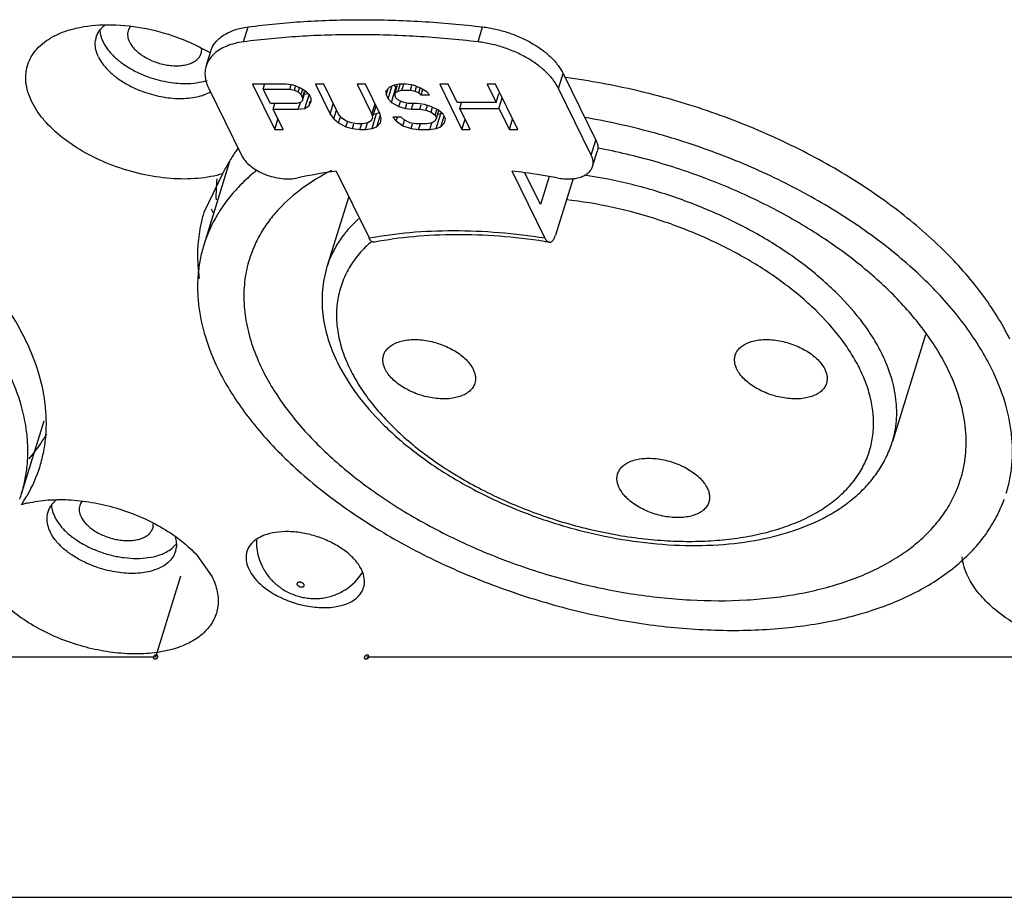
# Model space of a CAD drawing. Units: inches. Extents: x 13153 to 14358, y -728 to 91.
# Drawn here: x 13970 to 13996, y -492 to -469 of the extents above; entities that cross this region are included whole.
import ezdxf

# ---------------------------------------------------------------- set-up
doc = ezdxf.new("R2010")
doc.units = ezdxf.units.IN
doc.header["$LTSCALE"] = 10
doc.header["$MEASUREMENT"] = 0
doc.layers.get('0').update_dxf_attribs({"linetype": 'CONTINUOUS'})

msp = doc.modelspace()

# ---------------------------------------------------------------- linework, layer by layer
for p, q in [((13976.268, -469.647), (13976.389, -469.255)), ((13982.412, -469.647), (13982.533, -469.255)), ((13975.29, -470.279), (13975.411, -469.888)), ((13984.522, -470.87), (13984.643, -470.478)), ((13984.643, -470.478), (13985.499, -472.222)), ((13975.358, -470.87), (13976.214, -472.614)), ((13976.505, -470.758), (13977.087, -471.943)), ((13977.383, -470.758), (13976.505, -470.758)), ((13976.787, -470.884), (13976.823, -470.766)), ((13976.972, -471.262), (13976.787, -470.884)), ((13976.787, -470.884), (13977.482, -470.884)), ((13977.578, -470.783), (13977.383, -470.758)), ((13977.482, -470.884), (13977.515, -470.775)), ((13977.482, -470.884), (13977.604, -470.909)), ((13977.762, -470.858), (13977.578, -470.783)), ((13977.604, -470.909), (13977.632, -470.818)), ((13977.604, -470.909), (13977.702, -470.959)), ((13977.702, -470.959), (13977.735, -470.85)), ((13977.921, -470.959), (13977.762, -470.858)), ((13977.783, -471.008), (13977.819, -470.894)), ((13978.151, -470.758), (13978.535, -471.539)), ((13978.371, -470.758), (13978.151, -470.758)), ((13978.754, -471.539), (13978.371, -470.758)), ((13979.249, -470.758), (13979.632, -471.539)), ((13979.468, -470.758), (13979.249, -470.758)), ((13979.852, -471.539), (13979.468, -470.758)), ((13980.091, -470.833), (13979.994, -470.934)), ((13980.007, -471.035), (13980.059, -470.866)), ((13980.056, -471.136), (13980.156, -470.812)), ((13980.212, -470.783), (13980.091, -470.833)), ((13980.142, -471.237), (13980.263, -470.845)), ((13980.211, -470.784), (13980.263, -470.845)), ((13980.346, -470.758), (13980.212, -470.783)), ((13980.238, -470.984), (13980.301, -470.782)), ((13980.263, -470.845), (13980.279, -470.853)), ((13980.323, -470.934), (13980.375, -470.766)), ((13980.323, -470.934), (13980.42, -470.909)), ((13980.529, -470.758), (13980.346, -470.758)), ((13980.42, -470.909), (13980.467, -470.758)), ((13980.42, -470.909), (13980.64, -470.909)), ((13980.724, -470.783), (13980.529, -470.758)), ((13980.64, -470.909), (13980.681, -470.777)), ((13980.64, -470.909), (13980.762, -470.934)), ((13980.908, -470.858), (13980.724, -470.783)), ((13980.762, -470.934), (13980.796, -470.824)), ((13980.86, -470.984), (13980.9, -470.856)), ((13981.067, -470.959), (13980.908, -470.858)), ((13980.921, -471.035), (13980.965, -470.894)), ((13981.407, -470.758), (13981.989, -471.943)), ((13981.626, -470.758), (13981.407, -470.758)), ((13981.862, -471.237), (13981.626, -470.758)), ((13982.651, -470.758), (13982.886, -471.237)), ((13982.87, -470.758), (13982.651, -470.758)), ((13983.452, -471.943), (13982.87, -470.758)), ((13985.378, -472.614), (13984.522, -470.87)), ((13977.702, -470.959), (13977.775, -471.035)), ((13977.775, -471.035), (13977.812, -471.111)), ((13977.812, -471.111), (13977.865, -470.942)), ((13977.812, -471.111), (13977.813, -471.186)), ((13977.813, -471.186), (13977.886, -470.949)), ((13977.866, -471.016), (13977.962, -471.001)), ((13977.875, -471.388), (13977.985, -471.032)), ((13977.995, -471.035), (13977.921, -470.959)), ((13978.044, -471.136), (13977.995, -471.035)), ((13978.045, -471.211), (13978.044, -471.136)), ((13979.994, -470.934), (13980.007, -471.035)), ((13980.007, -471.035), (13980.056, -471.136)), ((13980.056, -471.136), (13980.142, -471.237)), ((13980.238, -470.984), (13980.323, -470.934)), ((13980.239, -471.06), (13980.238, -470.984)), ((13980.263, -471.111), (13980.239, -471.06)), ((13980.337, -471.186), (13980.263, -471.111)), ((13980.762, -470.934), (13980.86, -470.984)), ((13980.86, -470.984), (13980.921, -471.035)), ((13980.921, -471.035), (13981.141, -471.035)), ((13981.141, -471.035), (13981.067, -470.959)), ((13982.886, -471.237), (13982.96, -470.996)), ((13982.96, -471.388), (13983.045, -471.113)), ((13977.667, -471.262), (13976.972, -471.262)), ((13977.046, -471.413), (13977.093, -471.262)), ((13977.306, -471.943), (13977.046, -471.413)), ((13977.046, -471.413), (13977.705, -471.413)), ((13977.765, -471.237), (13977.667, -471.262)), ((13977.705, -471.413), (13977.76, -471.235)), ((13977.705, -471.413), (13977.875, -471.388)), ((13977.813, -471.186), (13977.765, -471.237)), ((13977.875, -471.388), (13977.985, -471.312)), ((13977.985, -471.312), (13978.018, -471.203)), ((13977.985, -471.312), (13978.045, -471.211)), ((13978.535, -471.539), (13978.62, -471.265)), ((13979.632, -471.539), (13979.717, -471.265)), ((13979.665, -471.576), (13979.744, -471.32)), ((13980.142, -471.237), (13980.338, -471.337)), ((13980.471, -471.237), (13980.337, -471.186)), ((13980.338, -471.337), (13980.378, -471.208)), ((13980.338, -471.337), (13980.509, -471.388)), ((13980.594, -471.262), (13980.471, -471.237)), ((13980.509, -471.388), (13980.549, -471.26)), ((13980.509, -471.388), (13980.668, -471.413)), ((13980.813, -471.262), (13980.594, -471.262)), ((13980.668, -471.413), (13980.715, -471.262)), ((13980.668, -471.413), (13980.887, -471.413)), ((13981.008, -471.287), (13980.813, -471.262)), ((13980.887, -471.413), (13980.924, -471.296)), ((13980.887, -471.413), (13981.046, -471.438)), ((13981.179, -471.337), (13981.008, -471.287)), ((13981.046, -471.438), (13981.086, -471.309)), ((13981.375, -471.438), (13981.179, -471.337)), ((13981.181, -471.489), (13981.221, -471.359)), ((13981.291, -471.564), (13981.334, -471.425)), ((13982.886, -471.237), (13981.862, -471.237)), ((13981.936, -471.388), (13981.983, -471.237)), ((13982.208, -471.943), (13981.936, -471.388)), ((13981.936, -471.388), (13982.96, -471.388)), ((13982.96, -471.388), (13983.232, -471.943)), ((13977.087, -471.943), (13977.171, -471.668)), ((13978.535, -471.539), (13978.633, -471.665)), ((13978.633, -471.665), (13978.704, -471.437)), ((13978.633, -471.665), (13978.756, -471.766)), ((13978.84, -471.64), (13978.754, -471.539)), ((13978.756, -471.766), (13978.799, -471.627)), ((13978.951, -471.716), (13978.84, -471.64)), ((13979.645, -471.64), (13979.609, -471.716)), ((13979.632, -471.539), (13979.645, -471.64)), ((13979.635, -471.917), (13979.756, -471.526)), ((13979.677, -471.537), (13979.756, -471.526)), ((13979.756, -471.526), (13979.833, -471.494)), ((13979.757, -471.867), (13979.853, -471.556)), ((13979.877, -471.665), (13979.852, -471.539)), ((13979.853, -471.766), (13979.877, -471.665)), ((13980.182, -471.615), (13980.268, -471.716)), ((13980.401, -471.615), (13980.182, -471.615)), ((13980.268, -471.716), (13980.299, -471.615)), ((13980.475, -471.69), (13980.401, -471.615)), ((13980.439, -471.842), (13980.485, -471.694)), ((13980.622, -471.766), (13980.475, -471.69)), ((13981.046, -471.438), (13981.181, -471.489)), ((13981.181, -471.489), (13981.291, -471.564)), ((13981.291, -471.564), (13981.328, -471.64)), ((13981.328, -471.64), (13981.292, -471.716)), ((13981.318, -471.917), (13981.439, -471.526)), ((13981.328, -471.64), (13981.387, -471.448)), ((13981.36, -471.537), (13981.439, -471.526)), ((13981.498, -471.539), (13981.375, -471.438)), ((13981.439, -471.526), (13981.467, -471.514)), ((13981.439, -471.867), (13981.524, -471.593)), ((13981.56, -471.665), (13981.498, -471.539)), ((13981.536, -471.766), (13981.56, -471.665)), ((13981.989, -471.943), (13982.073, -471.668)), ((13983.232, -471.943), (13983.317, -471.668)), ((13977.087, -471.943), (13977.306, -471.943)), ((13978.756, -471.766), (13978.952, -471.867)), ((13979.085, -471.766), (13978.951, -471.716)), ((13978.952, -471.867), (13978.992, -471.737)), ((13978.952, -471.867), (13979.123, -471.917)), ((13979.244, -471.791), (13979.085, -471.766)), ((13979.123, -471.917), (13979.162, -471.79)), ((13979.123, -471.917), (13979.318, -471.943)), ((13979.39, -471.791), (13979.244, -471.791)), ((13979.318, -471.943), (13979.365, -471.791)), ((13979.318, -471.943), (13979.464, -471.943)), ((13979.524, -471.766), (13979.39, -471.791)), ((13979.464, -471.943), (13979.519, -471.765)), ((13979.464, -471.943), (13979.635, -471.917)), ((13979.609, -471.716), (13979.524, -471.766)), ((13979.635, -471.917), (13979.757, -471.867)), ((13979.757, -471.867), (13979.853, -471.766)), ((13980.268, -471.716), (13980.439, -471.842)), ((13980.439, -471.842), (13980.659, -471.917)), ((13980.78, -471.791), (13980.622, -471.766)), ((13980.659, -471.917), (13980.699, -471.79)), ((13980.659, -471.917), (13980.855, -471.943)), ((13981.073, -471.791), (13980.78, -471.791)), ((13980.855, -471.943), (13980.901, -471.791)), ((13980.855, -471.943), (13981.147, -471.943)), ((13981.207, -471.766), (13981.073, -471.791)), ((13981.147, -471.943), (13981.202, -471.765)), ((13981.147, -471.943), (13981.318, -471.917)), ((13981.292, -471.716), (13981.207, -471.766)), ((13981.318, -471.917), (13981.439, -471.867)), ((13981.439, -471.867), (13981.536, -471.766)), ((13981.989, -471.943), (13982.208, -471.943)), ((13983.232, -471.943), (13983.452, -471.943)), ((13985.378, -472.614), (13985.499, -472.222)), ((13985.412, -472.909), (13985.533, -472.517)), ((13975.904, -472.781), (13975.228, -474.969)), ((13975.719, -473.102), (13975.232, -474.112)), ((13978.697, -473.028), (13979.556, -474.779)), ((13984.161, -474.779), (13983.302, -473.028)), ((13984.047, -473.908), (13983.638, -473.075)), ((13984.274, -473.174), (13984.047, -473.908)), ((13984.9, -473.22), (13984.44, -474.708)), ((13979.024, -473.695), (13978.455, -475.537)), ((13975.425, -474.017), (13975.485, -474.139)), ((13978.455, -475.536), (13978.455, -475.537)), ((13994.129, -477.314), (13993.264, -480.113)), ((13971.04, -479.579), (13970.458, -481.464)), ((13975.057, -483.095), (13975.445, -483.649)), ((13974.619, -483.637), (13973.966, -485.752)), ((13973.966, -485.752), (13953.702, -485.752)), ((13999.755, -485.752), (13979.492, -485.752)), ((13843.016, -492.041), (14221.783, -492.041))]:
    msp.add_line(p, q)
for centre, radius, start, end in [((13973.049, -469.754), 0.683, 135.1614, 141.197), ((13972.959, -469.695), 0.575, 162.8212, 171.24), ((13976.09, -470.611), 0.879, 131.2614, 131.9216), ((13974.762, -467.809), 2.926, 243.1608, 249.9504), ((13979.474, -473.667), 3.926, 173.683, 181.62), ((13980.51, -485.97), 13.068, 97.9758, 102.4653), ((13980.731, -493.725), 20.856, 81.9893, 82.9198), ((13980.662, -494.216), 21.352, 79.6773, 81.9879), ((13978.899, -476.148), 3.859, 145.5788, 150.7327), ((13978.764, -475.204), 3.698, 162.811, 167.7591), ((13978.726, -476.053), 3.662, 150.7055, 162.7809), ((13978.829, -475.217), 3.763, 167.7742, 175.9609), ((13981.682, -490.988), 16.303, 80.8435, 81.2966), ((13979.491, -476.287), 3.212, 162.8231, 172.399), ((13966.638, -479.664), 4.469, 7.0681, 8.8114), ((13967.666, -477.98), 3.95, 326.4781, 330.8103), ((13967.459, -477.837), 4.201, 319.5488, 326.4168), ((13967.333, -479.634), 3.776, 329.8707, 342.7389), ((13967.006, -480.397), 3.614, 340.2508, 342.8145), ((13967.187, -479.551), 3.943, 325.863, 329.8887), ((13971.244, -484.433), 2.784, 104.8655, 106.538), ((13971.286, -484.59), 2.947, 103.2031, 104.8734), ((13971.788, -482.192), 0.691, 135.299, 141.1349), ((13971.692, -482.128), 0.576, 162.8277, 173.1137), ((13971.717, -482.13), 0.601, 173.1303, 178.6898), ((13978.05, -482.738), 1.443, 178.2165, 206.1837), ((13973.962, -482.365), 0.692, 315.2107, 321.1705), ((13973.937, -482.821), 0.576, 342.827, 353.0697), ((13978.161, -482.772), 1.442, 302.4228, 327.6932)]:
    msp.add_arc(centre, radius, start, end)
for points, knots in [([(13976.389, -469.255), (13976.874, -469.191), (13977.866, -469.097), (13979.384, -469.051), (13980.948, -469.1), (13982.001, -469.193), (13982.533, -469.255)], [0, 0, 0, 0, 0.238224, 0.485035, 0.739369, 1, 1, 1, 1]), ([(13971.364, -469.468), (13971.403, -469.449), (13971.57, -469.375), (13971.745, -469.321), (13971.88, -469.289)], [0, 0, 0, 0, 0.238608, 1, 1, 1, 1]), ([(13971.88, -469.289), (13972.148, -469.226), (13972.73, -469.169), (13973.626, -469.255), (13974.382, -469.459), (13974.964, -469.699), (13975.242, -469.842), (13975.375, -469.919)], [0, 0, 0, 0, 0.227927, 0.479527, 0.741797, 0.872377, 1, 1, 1, 1]), ([(13972.41, -469.525), (13972.421, -469.49), (13972.451, -469.42), (13972.493, -469.356), (13972.517, -469.326)], [0, 0, 0, 0, 0.493997, 1, 1, 1, 1]), ([(13972.506, -469.327), (13972.506, -469.341), (13972.51, -469.397), (13972.52, -469.452), (13972.531, -469.493)], [0, 0, 0, 0, 0.243961, 1, 1, 1, 1]), ([(13972.565, -469.273), (13972.57, -469.268), (13972.589, -469.249), (13972.61, -469.231), (13972.626, -469.218)], [0, 0, 0, 0, 0.24645, 1, 1, 1, 1]), ([(13973.248, -469.355), (13973.241, -469.378), (13973.232, -469.426), (13973.233, -469.5), (13973.25, -469.576), (13973.27, -469.626), (13973.282, -469.65)], [0, 0, 0, 0, 0.233916, 0.475269, 0.729432, 1, 1, 1, 1]), ([(13973.312, -469.237), (13973.298, -469.255), (13973.272, -469.292), (13973.254, -469.334), (13973.248, -469.355)], [0, 0, 0, 0, 0.506511, 1, 1, 1, 1]), ([(13975.411, -469.888), (13975.423, -469.847), (13975.457, -469.766), (13975.531, -469.656), (13975.628, -469.556), (13975.746, -469.468), (13975.883, -469.393), (13976.037, -469.331), (13976.208, -469.284), (13976.328, -469.263), (13976.389, -469.255)], [0, 0, 0, 0, 0.104486, 0.2116, 0.323592, 0.442264, 0.568858, 0.704103, 0.848034, 1, 1, 1, 1]), ([(13982.533, -469.255), (13982.646, -469.268), (13982.872, -469.307), (13983.204, -469.399), (13983.525, -469.523), (13983.824, -469.675), (13984.093, -469.85), (13984.324, -470.044), (13984.51, -470.252), (13984.606, -470.402), (13984.643, -470.478)], [0, 0, 0, 0, 0.134927, 0.272273, 0.408957, 0.542373, 0.670003, 0.789686, 0.899979, 1, 1, 1, 1]), ([(13970.726, -471.217), (13970.684, -471.133), (13970.616, -470.962), (13970.563, -470.7), (13970.564, -470.445), (13970.622, -470.203), (13970.735, -469.979), (13970.899, -469.779), (13971.112, -469.604), (13971.276, -469.51), (13971.364, -469.468)], [0, 0, 0, 0, 0.134126, 0.259609, 0.378535, 0.494208, 0.610701, 0.731927, 0.861011, 1, 1, 1, 1]), ([(13972.47, -470.042), (13972.436, -469.972), (13972.386, -469.83), (13972.38, -469.678), (13972.391, -469.608)], [0, 0, 0, 0, 0.523123, 1, 1, 1, 1]), ([(13972.531, -469.493), (13972.535, -469.506), (13972.551, -469.56), (13972.573, -469.612), (13972.591, -469.65)], [0, 0, 0, 0, 0.243059, 1, 1, 1, 1]), ([(13982.412, -469.647), (13981.88, -469.585), (13980.827, -469.491), (13979.263, -469.443), (13977.745, -469.488), (13976.753, -469.583), (13976.268, -469.647)], [0, 0, 0, 0, 0.260631, 0.514965, 0.761776, 1, 1, 1, 1]), ([(13972.591, -469.65), (13972.628, -469.726), (13972.726, -469.875), (13972.849, -470.004), (13972.918, -470.067)], [0, 0, 0, 0, 0.472403, 1, 1, 1, 1]), ([(13973.282, -469.65), (13973.3, -469.686), (13973.345, -469.758), (13973.432, -469.857), (13973.539, -469.951), (13973.71, -470.067), (13973.954, -470.181), (13974.217, -470.25), (13974.429, -470.273), (13974.581, -470.273), (13974.723, -470.257), (13974.851, -470.224), (13974.961, -470.176), (13975.052, -470.113), (13975.121, -470.036), (13975.149, -469.976), (13975.159, -469.946)], [0, 0, 0, 0, 0.054255, 0.113978, 0.178651, 0.247512, 0.393531, 0.542309, 0.614438, 0.683324, 0.747969, 0.807654, 0.862056, 0.911484, 0.95687, 1, 1, 1, 1]), ([(13975.159, -469.946), (13975.165, -469.927), (13975.173, -469.886), (13975.174, -469.846), (13975.173, -469.825)], [0, 0, 0, 0, 0.494197, 1, 1, 1, 1]), ([(13976.268, -469.647), (13976.192, -469.657), (13976.045, -469.684), (13975.783, -469.767), (13975.605, -469.866), (13975.51, -469.949)], [0, 0, 0, 0, 0.279348, 0.539791, 1, 1, 1, 1]), ([(13984.522, -470.87), (13984.485, -470.794), (13984.389, -470.643), (13984.203, -470.436), (13983.972, -470.242), (13983.703, -470.066), (13983.404, -469.914), (13983.083, -469.791), (13982.751, -469.699), (13982.525, -469.66), (13982.412, -469.647)], [0, 0, 0, 0, 0.100021, 0.210314, 0.329997, 0.457627, 0.591043, 0.727727, 0.865073, 1, 1, 1, 1]), ([(13972.47, -470.042), (13972.507, -470.117), (13972.605, -470.267), (13972.799, -470.47), (13973.041, -470.656), (13973.223, -470.762), (13973.32, -470.812)], [0, 0, 0, 0, 0.21583, 0.456885, 0.719888, 1, 1, 1, 1]), ([(13972.918, -470.067), (13972.994, -470.135), (13973.161, -470.264), (13973.344, -470.371), (13973.441, -470.42)], [0, 0, 0, 0, 0.484249, 1, 1, 1, 1]), ([(13975.503, -469.956), (13975.453, -470.001), (13975.387, -470.076), (13975.322, -470.19), (13975.299, -470.249), (13975.29, -470.279)], [0, 0, 0, 0, 0.51218, 0.757786, 1, 1, 1, 1]), ([(13975.29, -470.279), (13975.276, -470.324), (13975.257, -470.42), (13975.26, -470.568), (13975.294, -470.721), (13975.334, -470.82), (13975.358, -470.87)], [0, 0, 0, 0, 0.233663, 0.474568, 0.728777, 1, 1, 1, 1]), ([(13970.552, -477.433), (13970.347, -477.015), (13969.821, -476.181), (13968.797, -475.032), (13967.527, -473.952), (13966.048, -472.974), (13964.402, -472.123), (13962.636, -471.423), (13960.8, -470.896), (13959.547, -470.666), (13958.921, -470.584)], [0, 0, 0, 0, 0.100074, 0.210228, 0.329682, 0.457063, 0.590305, 0.726973, 0.864435, 1, 1, 1, 1]), ([(13973.759, -470.558), (13973.918, -470.616), (13974.241, -470.705), (13974.574, -470.738), (13974.737, -470.738)], [0, 0, 0, 0, 0.509938, 1, 1, 1, 1]), ([(13974.737, -470.738), (13974.839, -470.738), (13975.034, -470.726), (13975.225, -470.684), (13975.313, -470.655)], [0, 0, 0, 0, 0.522167, 1, 1, 1, 1]), ([(13996.342, -477.433), (13996.137, -477.015), (13995.611, -476.181), (13994.587, -475.032), (13993.316, -473.952), (13991.838, -472.974), (13990.192, -472.123), (13988.426, -471.423), (13986.59, -470.896), (13985.337, -470.666), (13984.711, -470.584)], [0, 0, 0, 0, 0.100074, 0.210228, 0.329682, 0.457063, 0.590305, 0.726973, 0.864435, 1, 1, 1, 1]), ([(13973.32, -470.812), (13973.472, -470.888), (13973.79, -471.015), (13974.281, -471.122), (13974.687, -471.139), (13974.989, -471.102), (13975.128, -471.068), (13975.193, -471.047)], [0, 0, 0, 0, 0.264496, 0.528743, 0.777794, 0.892834, 1, 1, 1, 1]), ([(13975.193, -471.047), (13975.213, -471.04), (13975.289, -471.014), (13975.363, -470.98), (13975.415, -470.95)], [0, 0, 0, 0, 0.260449, 1, 1, 1, 1]), ([(13975.719, -473.102), (13975.618, -473.132), (13975.405, -473.182), (13974.949, -473.243), (13974.337, -473.241), (13973.585, -473.124), (13972.84, -472.901), (13972.144, -472.583), (13971.537, -472.188), (13971.12, -471.801), (13970.866, -471.47), (13970.767, -471.301), (13970.726, -471.217)], [0, 0, 0, 0, 0.055873, 0.115237, 0.242483, 0.377721, 0.516001, 0.651898, 0.780258, 0.897072, 0.950388, 1, 1, 1, 1]), ([(13995.87, -478.217), (13995.777, -478.027), (13995.567, -477.648), (13995.06, -476.897), (13994.436, -476.18), (13993.718, -475.503), (13993.117, -475.003), (13992.467, -474.524), (13991.773, -474.07), (13991.039, -473.642), (13990.008, -473.109), (13988.652, -472.53), (13987.241, -472.076), (13986.088, -471.793), (13985.508, -471.678), (13985.218, -471.629)], [0, 0, 0, 0, 0.048936, 0.100308, 0.210121, 0.268485, 0.32898, 0.391438, 0.455642, 0.521356, 0.588316, 0.724795, 0.86283, 0.931708, 1, 1, 1, 1]), ([(13976.129, -472.425), (13976.12, -472.437), (13976.085, -472.485), (13976.051, -472.534), (13976.026, -472.571)], [0, 0, 0, 0, 0.24354, 1, 1, 1, 1]), ([(13985.499, -472.222), (13985.511, -472.247), (13985.531, -472.296), (13985.548, -472.373), (13985.549, -472.447), (13985.54, -472.495), (13985.533, -472.517)], [0, 0, 0, 0, 0.271034, 0.525248, 0.766283, 1, 1, 1, 1]), ([(13994.718, -478.217), (13994.638, -478.052), (13994.456, -477.724), (13994.019, -477.073), (13993.336, -476.279), (13992.525, -475.557), (13991.794, -475.008), (13990.991, -474.472), (13989.906, -473.865), (13988.515, -473.251), (13987.056, -472.76), (13986.053, -472.522), (13985.548, -472.426)], [0, 0, 0, 0, 0.049018, 0.100419, 0.210158, 0.328746, 0.391069, 0.455137, 0.587551, 0.723981, 0.862249, 1, 1, 1, 1]), ([(13976.026, -472.571), (13975.971, -472.654), (13975.864, -472.829), (13975.767, -473.009), (13975.719, -473.103)], [0, 0, 0, 0, 0.484925, 1, 1, 1, 1]), ([(13976.214, -472.614), (13976.239, -472.665), (13976.309, -472.767), (13976.45, -472.901), (13976.626, -473.02), (13976.828, -473.117), (13977.046, -473.189), (13977.269, -473.23), (13977.485, -473.24), (13977.624, -473.224), (13977.689, -473.21)], [0, 0, 0, 0, 0.101978, 0.217477, 0.344266, 0.478783, 0.616394, 0.752126, 0.88139, 1, 1, 1, 1]), ([(13985.412, -472.909), (13985.419, -472.886), (13985.428, -472.839), (13985.427, -472.764), (13985.41, -472.688), (13985.39, -472.638), (13985.378, -472.614)], [0, 0, 0, 0, 0.23371, 0.474727, 0.72894, 1, 1, 1, 1]), ([(13984.488, -473.21), (13984.542, -473.22), (13984.649, -473.234), (13984.807, -473.238), (13984.955, -473.224), (13985.089, -473.192), (13985.205, -473.144), (13985.301, -473.08), (13985.373, -473.002), (13985.402, -472.94), (13985.412, -472.909)], [0, 0, 0, 0, 0.15732, 0.308353, 0.450105, 0.580908, 0.700011, 0.807842, 0.906535, 1, 1, 1, 1]), ([(13976.622, -473.005), (13976.574, -473.043), (13976.388, -473.197), (13976.213, -473.364), (13976.091, -473.497)], [0, 0, 0, 0, 0.255154, 1, 1, 1, 1]), ([(13978.572, -473.017), (13978.307, -473.151), (13977.813, -473.447), (13977.28, -473.913), (13976.936, -474.324), (13976.721, -474.645), (13976.548, -474.983), (13976.46, -475.219), (13976.423, -475.338)], [0, 0, 0, 0, 0.274184, 0.52859, 0.649966, 0.768367, 0.88471, 1, 1, 1, 1]), ([(13992.997, -477.825), (13992.93, -477.687), (13992.777, -477.412), (13992.405, -476.866), (13991.82, -476.203), (13991.124, -475.604), (13990.496, -475.152), (13989.985, -474.826), (13989.445, -474.521), (13988.687, -474.144), (13987.693, -473.738), (13986.458, -473.366), (13985.613, -473.197), (13985.19, -473.135)], [0, 0, 0, 0, 0.048858, 0.100221, 0.210205, 0.329377, 0.392059, 0.456483, 0.522395, 0.589511, 0.726108, 0.863798, 1, 1, 1, 1]), ([(13976.091, -473.497), (13976.057, -473.534), (13975.923, -473.684), (13975.8, -473.843), (13975.716, -473.966)], [0, 0, 0, 0, 0.253591, 1, 1, 1, 1]), ([(13992.416, -478.217), (13992.35, -478.082), (13992.199, -477.813), (13991.833, -477.281), (13991.252, -476.636), (13990.408, -475.93), (13989.6, -475.404), (13988.894, -475.023), (13988.144, -474.668), (13987.165, -474.293), (13985.953, -473.962), (13985.128, -473.824), (13984.717, -473.778)], [0, 0, 0, 0, 0.048773, 0.100148, 0.210419, 0.330155, 0.457849, 0.524041, 0.591366, 0.728052, 0.865192, 1, 1, 1, 1]), ([(13979.285, -474.281), (13979.186, -474.369), (13979.002, -474.554), (13978.767, -474.86), (13978.582, -475.187), (13978.491, -475.418), (13978.455, -475.536)], [0, 0, 0, 0, 0.260996, 0.512782, 0.758073, 1, 1, 1, 1]), ([(13979.556, -474.779), (13979.91, -474.714), (13980.645, -474.617), (13982.186, -474.554), (13983.369, -474.655), (13984.161, -474.779)], [0, 0, 0, 0, 0.233865, 0.479858, 1, 1, 1, 1]), ([(13979.698, -474.892), (13979.692, -474.894), (13979.679, -474.894), (13979.652, -474.89), (13979.627, -474.875), (13979.604, -474.853), (13979.58, -474.824), (13979.565, -474.798), (13979.556, -474.779)], [0, 0, 0, 0, 0.098074, 0.197231, 0.415256, 0.541466, 0.680874, 1, 1, 1, 1]), ([(13984.148, -474.873), (13983.757, -474.813), (13982.983, -474.723), (13981.838, -474.679), (13980.744, -474.729), (13980.038, -474.827), (13979.698, -474.892)], [0, 0, 0, 0, 0.265644, 0.522463, 0.76798, 1, 1, 1, 1]), ([(13984.161, -474.779), (13984.169, -474.795), (13984.185, -474.823), (13984.212, -474.858), (13984.243, -474.882), (13984.265, -474.891), (13984.276, -474.893)], [0, 0, 0, 0, 0.309442, 0.576491, 0.803223, 1, 1, 1, 1]), ([(13984.276, -474.893), (13984.284, -474.894), (13984.3, -474.894), (13984.323, -474.887), (13984.346, -474.873), (13984.378, -474.843), (13984.412, -474.788), (13984.431, -474.737), (13984.44, -474.708)], [0, 0, 0, 0, 0.087391, 0.177779, 0.277106, 0.389588, 0.662638, 1, 1, 1, 1]), ([(13975.075, -474.952), (13975.069, -475.025), (13975.057, -475.322), (13975.077, -475.62), (13975.109, -475.842)], [0, 0, 0, 0, 0.245796, 1, 1, 1, 1]), ([(13975.228, -474.969), (13975.19, -475.093), (13975.126, -475.347), (13975.072, -475.738), (13975.059, -476.138), (13975.097, -476.69), (13975.252, -477.399), (13975.473, -477.945), (13975.606, -478.217)], [0, 0, 0, 0, 0.116475, 0.233849, 0.35301, 0.474786, 0.728747, 1, 1, 1, 1]), ([(13979.629, -474.865), (13979.511, -474.967), (13979.293, -475.185), (13979.028, -475.555), (13978.838, -475.956), (13978.725, -476.382), (13978.691, -476.828), (13978.735, -477.289), (13978.858, -477.758), (13978.985, -478.064), (13979.06, -478.217)], [0, 0, 0, 0, 0.127616, 0.249729, 0.368559, 0.486638, 0.606602, 0.730936, 0.861662, 1, 1, 1, 1]), ([(13978.455, -475.535), (13978.424, -475.634), (13978.374, -475.835), (13978.331, -476.144), (13978.32, -476.458), (13978.348, -476.885), (13978.465, -477.427), (13978.632, -477.841), (13978.732, -478.045)], [0, 0, 0, 0, 0.119664, 0.239866, 0.361112, 0.483906, 0.735995, 1, 1, 1, 1]), ([(13976.308, -475.862), (13976.282, -476.049), (13976.264, -476.437), (13976.333, -477.028), (13976.497, -477.629), (13976.662, -478.021), (13976.758, -478.217)], [0, 0, 0, 0, 0.233899, 0.476477, 0.731158, 1, 1, 1, 1]), ([(13971.055, -478.98), (13971.014, -478.719), (13970.884, -478.189), (13970.676, -477.685), (13970.552, -477.433)], [0, 0, 0, 0, 0.48501, 1, 1, 1, 1]), ([(13979.938, -477.848), (13979.95, -477.81), (13979.986, -477.735), (13980.071, -477.639), (13980.185, -477.56), (13980.324, -477.5), (13980.483, -477.459), (13980.661, -477.438), (13980.85, -477.439), (13981.047, -477.46), (13981.247, -477.502), (13981.443, -477.563), (13981.631, -477.641), (13981.806, -477.735), (13981.963, -477.841), (13982.097, -477.958), (13982.206, -478.082), (13982.262, -478.172), (13982.284, -478.217)], [0, 0, 0, 0, 0.043107, 0.088489, 0.137883, 0.192284, 0.251951, 0.316567, 0.385428, 0.457519, 0.531641, 0.606431, 0.680526, 0.752587, 0.821411, 0.886038, 0.945727, 1, 1, 1, 1]), ([(13989.149, -477.848), (13989.161, -477.81), (13989.197, -477.735), (13989.282, -477.639), (13989.395, -477.56), (13989.534, -477.5), (13989.694, -477.459), (13989.871, -477.438), (13990.061, -477.439), (13990.258, -477.46), (13990.457, -477.502), (13990.654, -477.563), (13990.842, -477.641), (13991.017, -477.735), (13991.173, -477.841), (13991.308, -477.958), (13991.417, -478.082), (13991.473, -478.172), (13991.495, -478.217)], [0, 0, 0, 0, 0.043107, 0.088489, 0.137883, 0.192284, 0.251951, 0.316567, 0.385428, 0.457519, 0.531641, 0.606431, 0.680526, 0.752587, 0.821411, 0.886038, 0.945727, 1, 1, 1, 1]), ([(13979.981, -478.217), (13979.966, -478.186), (13979.941, -478.124), (13979.92, -478.028), (13979.918, -477.935), (13979.93, -477.876), (13979.938, -477.848)], [0, 0, 0, 0, 0.270842, 0.525047, 0.766222, 1, 1, 1, 1]), ([(13989.192, -478.217), (13989.177, -478.186), (13989.152, -478.124), (13989.131, -478.028), (13989.129, -477.935), (13989.14, -477.876), (13989.149, -477.848)], [0, 0, 0, 0, 0.270842, 0.525047, 0.766222, 1, 1, 1, 1]), ([(13993.264, -480.113), (13993.291, -480.026), (13993.335, -479.847), (13993.374, -479.571), (13993.383, -479.289), (13993.356, -478.901), (13993.247, -478.401), (13993.091, -478.016), (13992.997, -477.825)], [0, 0, 0, 0, 0.116476, 0.23385, 0.353011, 0.474787, 0.72875, 1, 1, 1, 1]), ([(13978.732, -478.045), (13978.873, -478.331), (13979.224, -478.895), (13979.904, -479.672), (13980.735, -480.395), (13981.696, -481.05), (13982.764, -481.622), (13983.911, -482.097), (13985.108, -482.465), (13986.324, -482.714), (13987.527, -482.839), (13988.688, -482.835), (13989.612, -482.722), (13990.302, -482.563), (13990.932, -482.367), (13991.516, -482.105), (13992.032, -481.772), (13992.373, -481.497), (13992.671, -481.191), (13992.923, -480.857), (13993.124, -480.498), (13993.223, -480.244), (13993.263, -480.114)], [0, 0, 0, 0, 0.055455, 0.115199, 0.179181, 0.246904, 0.317523, 0.389961, 0.463003, 0.535388, 0.605906, 0.673485, 0.737295, 0.767639, 0.796896, 0.852178, 0.878386, 0.90376, 0.928442, 0.952593, 0.976385, 1, 1, 1, 1]), ([(13970.458, -481.464), (13970.496, -481.34), (13970.56, -481.086), (13970.614, -480.696), (13970.627, -480.295), (13970.59, -479.743), (13970.434, -479.034), (13970.213, -478.488), (13970.08, -478.217)], [0, 0, 0, 0, 0.116475, 0.233849, 0.35301, 0.474787, 0.72875, 1, 1, 1, 1]), ([(13975.606, -478.217), (13975.7, -478.408), (13975.912, -478.79), (13976.425, -479.547), (13977.056, -480.27), (13977.782, -480.951), (13978.391, -481.455), (13979.049, -481.936), (13979.751, -482.393), (13980.493, -482.822), (13981.536, -483.356), (13982.907, -483.934), (13984.332, -484.385), (13985.495, -484.664), (13986.65, -484.884), (13988.075, -485.05), (13989.479, -485.068), (13990.554, -484.987), (13991.317, -484.882), (13992.043, -484.733), (13992.726, -484.54), (13993.364, -484.304), (13994.127, -483.945), (13994.806, -483.5), (13995.368, -482.971), (13995.716, -482.551), (13995.997, -482.1), (13996.138, -481.78), (13996.196, -481.618)], [0, 0, 0, 0, 0.026425, 0.054176, 0.113525, 0.145079, 0.177791, 0.211565, 0.246282, 0.281811, 0.318008, 0.391764, 0.466281, 0.503416, 0.540241, 0.612292, 0.681257, 0.714269, 0.74615, 0.776816, 0.806211, 0.834304, 0.861098, 0.910936, 0.934262, 0.956727, 0.978552, 1, 1, 1, 1]), ([(13976.758, -478.217), (13976.842, -478.388), (13977.032, -478.73), (13977.492, -479.408), (13978.215, -480.232), (13979.075, -480.979), (13979.85, -481.542), (13980.482, -481.949), (13981.149, -482.331), (13982.086, -482.805), (13983.316, -483.317), (13984.595, -483.713), (13985.636, -483.956), (13986.669, -484.145), (13987.941, -484.282), (13989.193, -484.285), (13990.148, -484.202), (13990.824, -484.1), (13991.466, -483.957), (13992.069, -483.776), (13992.628, -483.556), (13993.142, -483.3), (13993.605, -483.009), (13994.014, -482.684), (13994.367, -482.328), (13994.662, -481.944), (13994.894, -481.533), (13995.008, -481.242), (13995.053, -481.095)], [0, 0, 0, 0, 0.026512, 0.054367, 0.113971, 0.178514, 0.212455, 0.247342, 0.283041, 0.319403, 0.393458, 0.468204, 0.505418, 0.542293, 0.61435, 0.68318, 0.716074, 0.747801, 0.778283, 0.807469, 0.835333, 0.861889, 0.887193, 0.911337, 0.934474, 0.956797, 0.978546, 1, 1, 1, 1]), ([(13979.06, -478.217), (13979.135, -478.368), (13979.307, -478.671), (13979.619, -479.109), (13979.991, -479.537), (13980.416, -479.953), (13980.893, -480.352), (13981.601, -480.864), (13982.584, -481.435), (13983.863, -481.99), (13984.991, -482.336), (13985.912, -482.535), (13986.599, -482.643), (13987.278, -482.708), (13987.942, -482.73), (13988.586, -482.709), (13989.202, -482.646), (13989.785, -482.539), (13990.33, -482.391), (13990.831, -482.203), (13991.283, -481.977), (13991.683, -481.714), (13992.026, -481.416), (13992.309, -481.086), (13992.528, -480.728), (13992.681, -480.344), (13992.766, -479.94), (13992.781, -479.519), (13992.728, -479.087), (13992.607, -478.647), (13992.486, -478.36), (13992.416, -478.217)], [0, 0, 0, 0, 0.02779, 0.05724, 0.088316, 0.120953, 0.155061, 0.190502, 0.2646, 0.341592, 0.419546, 0.458271, 0.496487, 0.533958, 0.570463, 0.605798, 0.639794, 0.672306, 0.703238, 0.732538, 0.760216, 0.786354, 0.811107, 0.834724, 0.857529, 0.879919, 0.902323, 0.925179, 0.948886, 0.973763, 1, 1, 1, 1]), ([(13982.327, -478.586), (13982.315, -478.624), (13982.279, -478.698), (13982.194, -478.794), (13982.081, -478.873), (13981.942, -478.933), (13981.782, -478.974), (13981.605, -478.995), (13981.415, -478.994), (13981.218, -478.973), (13981.019, -478.931), (13980.822, -478.871), (13980.634, -478.792), (13980.459, -478.698), (13980.303, -478.592), (13980.168, -478.475), (13980.059, -478.351), (13980.003, -478.261), (13979.981, -478.217)], [0, 0, 0, 0, 0.043107, 0.088489, 0.137883, 0.192284, 0.251951, 0.316567, 0.385428, 0.457519, 0.531641, 0.606431, 0.680526, 0.752587, 0.821411, 0.886038, 0.945727, 1, 1, 1, 1]), ([(13982.284, -478.217), (13982.299, -478.247), (13982.324, -478.309), (13982.345, -478.405), (13982.347, -478.498), (13982.336, -478.557), (13982.327, -478.586)], [0, 0, 0, 0, 0.270842, 0.525047, 0.766222, 1, 1, 1, 1]), ([(13991.538, -478.586), (13991.526, -478.624), (13991.49, -478.698), (13991.405, -478.794), (13991.291, -478.873), (13991.153, -478.933), (13990.993, -478.974), (13990.815, -478.995), (13990.626, -478.994), (13990.429, -478.973), (13990.229, -478.931), (13990.033, -478.871), (13989.845, -478.792), (13989.67, -478.698), (13989.513, -478.592), (13989.379, -478.475), (13989.27, -478.351), (13989.214, -478.261), (13989.192, -478.217)], [0, 0, 0, 0, 0.043107, 0.088489, 0.137883, 0.192284, 0.251951, 0.316567, 0.385428, 0.457519, 0.531641, 0.606431, 0.680526, 0.752587, 0.821411, 0.886038, 0.945727, 1, 1, 1, 1]), ([(13991.495, -478.217), (13991.51, -478.247), (13991.535, -478.309), (13991.556, -478.405), (13991.558, -478.498), (13991.546, -478.557), (13991.538, -478.586)], [0, 0, 0, 0, 0.270842, 0.525047, 0.766222, 1, 1, 1, 1]), ([(13995.053, -481.095), (13995.087, -480.985), (13995.144, -480.76), (13995.192, -480.414), (13995.204, -480.059), (13995.17, -479.57), (13995.033, -478.941), (13994.837, -478.457), (13994.718, -478.217)], [0, 0, 0, 0, 0.116475, 0.233849, 0.35301, 0.474787, 0.72875, 1, 1, 1, 1]), ([(13996.248, -481.464), (13996.286, -481.34), (13996.35, -481.086), (13996.404, -480.696), (13996.417, -480.295), (13996.379, -479.743), (13996.224, -479.034), (13996.003, -478.488), (13995.87, -478.217)], [0, 0, 0, 0, 0.116475, 0.233849, 0.35301, 0.474787, 0.72875, 1, 1, 1, 1]), ([(13970.939, -480.755), (13970.979, -480.625), (13971.045, -480.361), (13971.119, -479.813), (13971.108, -479.392), (13971.073, -479.115)], [0, 0, 0, 0, 0.245435, 0.492729, 1, 1, 1, 1]), ([(13986.069, -480.956), (13986.081, -480.918), (13986.116, -480.843), (13986.202, -480.747), (13986.315, -480.668), (13986.454, -480.608), (13986.614, -480.567), (13986.791, -480.546), (13986.981, -480.547), (13987.178, -480.568), (13987.377, -480.61), (13987.574, -480.671), (13987.762, -480.749), (13987.936, -480.843), (13988.093, -480.949), (13988.228, -481.066), (13988.336, -481.19), (13988.393, -481.28), (13988.415, -481.325)], [0, 0, 0, 0, 0.043107, 0.088489, 0.137883, 0.192284, 0.251951, 0.316567, 0.385428, 0.457519, 0.531641, 0.606431, 0.680526, 0.752587, 0.821411, 0.886038, 0.945727, 1, 1, 1, 1]), ([(13986.112, -481.325), (13986.097, -481.294), (13986.072, -481.232), (13986.051, -481.136), (13986.049, -481.043), (13986.06, -480.984), (13986.069, -480.956)], [0, 0, 0, 0, 0.270842, 0.525047, 0.766222, 1, 1, 1, 1]), ([(13988.457, -481.694), (13988.446, -481.732), (13988.41, -481.806), (13988.325, -481.902), (13988.211, -481.981), (13988.072, -482.041), (13987.912, -482.082), (13987.735, -482.103), (13987.546, -482.102), (13987.349, -482.081), (13987.149, -482.039), (13986.953, -481.979), (13986.765, -481.9), (13986.59, -481.807), (13986.433, -481.7), (13986.299, -481.583), (13986.19, -481.459), (13986.134, -481.369), (13986.112, -481.325)], [0, 0, 0, 0, 0.043107, 0.088489, 0.137883, 0.192284, 0.251951, 0.316567, 0.385428, 0.457519, 0.531641, 0.606431, 0.680526, 0.752587, 0.821411, 0.886038, 0.945727, 1, 1, 1, 1]), ([(13988.415, -481.325), (13988.43, -481.355), (13988.455, -481.417), (13988.476, -481.513), (13988.478, -481.606), (13988.466, -481.665), (13988.457, -481.694)], [0, 0, 0, 0, 0.270842, 0.525047, 0.766222, 1, 1, 1, 1]), ([(13970.613, -481.721), (13970.791, -481.68), (13971.171, -481.625), (13971.764, -481.626), (13972.383, -481.706), (13973.005, -481.86), (13973.605, -482.083), (13974.161, -482.367), (13974.651, -482.701), (13974.934, -482.959), (13975.058, -483.095)], [0, 0, 0, 0, 0.113734, 0.236864, 0.366672, 0.500016, 0.633362, 0.76319, 0.886233, 1, 1, 1, 1]), ([(13971.392, -481.624), (13971.383, -481.631), (13971.35, -481.656), (13971.318, -481.684), (13971.297, -481.706)], [0, 0, 0, 0, 0.255826, 1, 1, 1, 1]), ([(13972.035, -481.682), (13972.023, -481.698), (13972.001, -481.732), (13971.986, -481.769), (13971.98, -481.787)], [0, 0, 0, 0, 0.505096, 1, 1, 1, 1]), ([(13971.25, -481.758), (13971.226, -481.788), (13971.183, -481.852), (13971.154, -481.922), (13971.143, -481.958)], [0, 0, 0, 0, 0.506018, 1, 1, 1, 1]), ([(13971.238, -481.759), (13971.238, -481.773), (13971.242, -481.829), (13971.252, -481.884), (13971.264, -481.925)], [0, 0, 0, 0, 0.243953, 1, 1, 1, 1]), ([(13971.264, -481.925), (13971.267, -481.938), (13971.283, -481.992), (13971.305, -482.044), (13971.324, -482.083)], [0, 0, 0, 0, 0.243059, 1, 1, 1, 1]), ([(13971.98, -481.787), (13971.973, -481.81), (13971.964, -481.858), (13971.966, -481.932), (13971.982, -482.008), (13972.002, -482.058), (13972.014, -482.083)], [0, 0, 0, 0, 0.233916, 0.475269, 0.729432, 1, 1, 1, 1]), ([(13971.117, -482.117), (13971.115, -482.176), (13971.13, -482.3), (13971.174, -482.417), (13971.203, -482.474)], [0, 0, 0, 0, 0.479903, 1, 1, 1, 1]), ([(13971.324, -482.083), (13971.361, -482.158), (13971.459, -482.307), (13971.581, -482.436), (13971.651, -482.499)], [0, 0, 0, 0, 0.472403, 1, 1, 1, 1]), ([(13972.014, -482.083), (13972.032, -482.119), (13972.077, -482.19), (13972.164, -482.289), (13972.272, -482.383), (13972.442, -482.499), (13972.686, -482.613), (13972.949, -482.682), (13973.162, -482.705), (13973.313, -482.705), (13973.455, -482.689), (13973.583, -482.656), (13973.694, -482.608), (13973.785, -482.545), (13973.853, -482.468), (13973.882, -482.408), (13973.891, -482.378)], [0, 0, 0, 0, 0.054255, 0.113978, 0.178651, 0.247512, 0.393531, 0.542309, 0.614438, 0.683324, 0.747969, 0.807654, 0.862056, 0.911484, 0.95687, 1, 1, 1, 1]), ([(13973.891, -482.378), (13973.897, -482.36), (13973.905, -482.321), (13973.906, -482.282), (13973.905, -482.262)], [0, 0, 0, 0, 0.49462, 1, 1, 1, 1]), ([(13972.052, -483.244), (13971.955, -483.194), (13971.773, -483.088), (13971.531, -482.902), (13971.338, -482.699), (13971.24, -482.549), (13971.203, -482.474)], [0, 0, 0, 0, 0.28011, 0.543111, 0.784165, 1, 1, 1, 1]), ([(13971.651, -482.499), (13971.726, -482.567), (13971.894, -482.697), (13972.076, -482.803), (13972.173, -482.852)], [0, 0, 0, 0, 0.484249, 1, 1, 1, 1]), ([(13979.318, -483.386), (13979.266, -483.3), (13979.13, -483.133), (13978.87, -482.919), (13978.555, -482.736), (13978.203, -482.593), (13977.833, -482.499), (13977.466, -482.46), (13977.122, -482.477), (13976.907, -482.528), (13976.811, -482.565)], [0, 0, 0, 0, 0.107179, 0.227836, 0.35879, 0.495711, 0.633269, 0.766142, 0.889523, 1, 1, 1, 1]), ([(13974.476, -482.596), (13974.481, -482.613), (13974.5, -482.679), (13974.51, -482.747), (13974.512, -482.797)], [0, 0, 0, 0, 0.258611, 1, 1, 1, 1]), ([(13976.593, -482.68), (13976.537, -482.72), (13976.439, -482.811), (13976.376, -482.93), (13976.358, -482.99)], [0, 0, 0, 0, 0.518923, 1, 1, 1, 1]), ([(13976.811, -482.565), (13976.791, -482.573), (13976.715, -482.605), (13976.642, -482.645), (13976.593, -482.68)], [0, 0, 0, 0, 0.262342, 1, 1, 1, 1]), ([(13972.173, -482.852), (13972.274, -482.903), (13972.483, -482.993), (13972.809, -483.094), (13973.139, -483.155), (13973.361, -483.17), (13973.469, -483.17)], [0, 0, 0, 0, 0.251763, 0.5067, 0.758194, 1, 1, 1, 1]), ([(13974.487, -482.991), (13974.47, -483.046), (13974.417, -483.154), (13974.291, -483.292), (13974.124, -483.403), (13973.994, -483.457), (13973.924, -483.479)], [0, 0, 0, 0, 0.222973, 0.458354, 0.715759, 1, 1, 1, 1]), ([(13974.046, -483.088), (13974.086, -483.074), (13974.234, -483.019), (13974.372, -482.933), (13974.453, -482.852)], [0, 0, 0, 0, 0.272585, 1, 1, 1, 1]), ([(13974.512, -482.797), (13974.512, -482.805), (13974.513, -482.836), (13974.511, -482.867), (13974.508, -482.891)], [0, 0, 0, 0, 0.25273, 1, 1, 1, 1]), ([(13976.358, -482.99), (13976.346, -483.027), (13976.332, -483.103), (13976.336, -483.266), (13976.375, -483.387), (13976.413, -483.463)], [0, 0, 0, 0, 0.234356, 0.476163, 1, 1, 1, 1]), ([(13973.924, -483.479), (13973.859, -483.501), (13973.719, -483.535), (13973.418, -483.571), (13973.012, -483.554), (13972.521, -483.447), (13972.204, -483.32), (13972.052, -483.244)], [0, 0, 0, 0, 0.107211, 0.22228, 0.471346, 0.735559, 1, 1, 1, 1]), ([(13973.469, -483.17), (13973.571, -483.17), (13973.766, -483.158), (13973.957, -483.116), (13974.046, -483.088)], [0, 0, 0, 0, 0.522167, 1, 1, 1, 1]), ([(13995.248, -483.649), (13995.206, -483.565), (13995.138, -483.396), (13995.102, -483.216), (13995.093, -483.129)], [0, 0, 0, 0, 0.517331, 1, 1, 1, 1]), ([(13976.413, -483.463), (13976.446, -483.532), (13976.536, -483.668), (13976.648, -483.786), (13976.712, -483.843)], [0, 0, 0, 0, 0.472403, 1, 1, 1, 1]), ([(13976.755, -483.375), (13976.779, -483.422), (13976.831, -483.515), (13976.923, -483.645), (13977.011, -483.744), (13977.088, -483.818), (13977.148, -483.87), (13977.211, -483.918), (13977.298, -483.979), (13977.413, -484.046), (13977.558, -484.112), (13977.709, -484.163), (13977.865, -484.199), (13978.023, -484.219), (13978.182, -484.222), (13978.341, -484.209), (13978.497, -484.179), (13978.65, -484.133), (13978.796, -484.07), (13978.889, -484.018), (13978.934, -483.99)], [0, 0, 0, 0, 0.062486, 0.124991, 0.187487, 0.218745, 0.250002, 0.281262, 0.312524, 0.375035, 0.437559, 0.500093, 0.56262, 0.625129, 0.687616, 0.75009, 0.812558, 0.875029, 0.937511, 1, 1, 1, 1]), ([(13979.36, -483.463), (13979.357, -483.456), (13979.344, -483.43), (13979.329, -483.405), (13979.318, -483.386)], [0, 0, 0, 0, 0.245358, 1, 1, 1, 1]), ([(13979.394, -483.541), (13979.391, -483.535), (13979.381, -483.508), (13979.369, -483.482), (13979.36, -483.463)], [0, 0, 0, 0, 0.246093, 1, 1, 1, 1]), ([(13979.415, -483.935), (13979.424, -483.905), (13979.438, -483.841), (13979.441, -483.707), (13979.418, -483.606), (13979.394, -483.541)], [0, 0, 0, 0, 0.238206, 0.481905, 1, 1, 1, 1]), ([(13975.445, -483.649), (13975.506, -483.774), (13975.576, -483.968), (13975.609, -484.233), (13975.602, -484.422), (13975.564, -484.603), (13975.495, -484.775), (13975.397, -484.936), (13975.224, -485.137), (13974.932, -485.353), (13974.5, -485.536), (13973.994, -485.647), (13973.43, -485.682), (13972.83, -485.642), (13972.216, -485.526), (13971.611, -485.341), (13971.037, -485.092), (13970.517, -484.789), (13970.068, -484.443), (13969.708, -484.067), (13969.526, -483.789), (13969.458, -483.649)], [0, 0, 0, 0, 0.050969, 0.074729, 0.097633, 0.120061, 0.142461, 0.165271, 0.188901, 0.239716, 0.296653, 0.360078, 0.429415, 0.503397, 0.580359, 0.658363, 0.735411, 0.809536, 0.879096, 0.942857, 1, 1, 1, 1]), ([(13977.857, -483.855), (13977.855, -483.85), (13977.85, -483.842), (13977.839, -483.83), (13977.825, -483.819), (13977.809, -483.81), (13977.791, -483.802), (13977.772, -483.797), (13977.754, -483.793), (13977.735, -483.792), (13977.718, -483.793), (13977.702, -483.796), (13977.689, -483.802), (13977.68, -483.809), (13977.675, -483.815), (13977.672, -483.82), (13977.669, -483.825), (13977.668, -483.831), (13977.668, -483.837), (13977.669, -483.845), (13977.671, -483.851), (13977.673, -483.855)], [0, 0, 0, 0, 0.057206, 0.120894, 0.190448, 0.264593, 0.341635, 0.419639, 0.496598, 0.570585, 0.639917, 0.703345, 0.760282, 0.811094, 0.834725, 0.857545, 0.879949, 0.902371, 0.925241, 0.948956, 1, 1, 1, 1]), ([(14001.235, -483.649), (14001.296, -483.774), (14001.365, -483.968), (14001.398, -484.233), (14001.392, -484.422), (14001.353, -484.603), (14001.285, -484.775), (14001.187, -484.936), (14001.014, -485.137), (14000.722, -485.353), (14000.29, -485.536), (13999.783, -485.647), (13999.22, -485.682), (13998.62, -485.642), (13998.006, -485.526), (13997.401, -485.341), (13996.827, -485.092), (13996.306, -484.789), (13995.857, -484.443), (13995.498, -484.067), (13995.316, -483.789), (13995.248, -483.649)], [0, 0, 0, 0, 0.050969, 0.074729, 0.097633, 0.120061, 0.142461, 0.165271, 0.188901, 0.239716, 0.296653, 0.360078, 0.429415, 0.503397, 0.580359, 0.658363, 0.735411, 0.809536, 0.879096, 0.942857, 1, 1, 1, 1]), ([(13976.712, -483.843), (13976.812, -483.935), (13977.043, -484.1), (13977.434, -484.288), (13977.859, -484.414), (13978.286, -484.468), (13978.684, -484.448), (13978.979, -484.365), (13979.169, -484.259), (13979.281, -484.166), (13979.365, -484.058), (13979.402, -483.977), (13979.415, -483.935)], [0, 0, 0, 0, 0.133667, 0.277795, 0.425266, 0.568281, 0.699792, 0.814943, 0.866077, 0.913288, 0.95746, 1, 1, 1, 1]), ([(13977.673, -483.855), (13977.675, -483.859), (13977.681, -483.867), (13977.692, -483.879), (13977.706, -483.89), (13977.722, -483.899), (13977.739, -483.907), (13977.758, -483.912), (13977.777, -483.916), (13977.795, -483.917), (13977.813, -483.916), (13977.828, -483.913), (13977.842, -483.907), (13977.851, -483.9), (13977.856, -483.894), (13977.859, -483.889), (13977.861, -483.884), (13977.862, -483.878), (13977.862, -483.872), (13977.861, -483.864), (13977.859, -483.858), (13977.857, -483.855)], [0, 0, 0, 0, 0.057206, 0.120894, 0.190448, 0.264593, 0.341635, 0.419639, 0.496598, 0.570585, 0.639917, 0.703345, 0.760282, 0.811094, 0.834725, 0.857545, 0.879949, 0.902371, 0.925241, 0.948956, 1, 1, 1, 1])]:
    msp.add_open_spline(points, degree=3, knots=knots)
for points in [[(13973.907, -485.752), (13973.907, -485.753), (13973.906, -485.756), (13973.905, -485.761), (13973.906, -485.766), (13973.905, -485.771), (13973.907, -485.775), (13973.908, -485.779), (13973.911, -485.783), (13973.913, -485.787), (13973.917, -485.79), (13973.92, -485.793), (13973.925, -485.795), (13973.929, -485.798), (13973.934, -485.799), (13973.939, -485.801), (13973.945, -485.801), (13973.95, -485.802), (13973.956, -485.801), (13973.962, -485.801), (13973.968, -485.799), (13973.974, -485.798), (13973.979, -485.795), (13973.985, -485.793), (13973.991, -485.79), (13973.996, -485.787), (13974.001, -485.783), (13974.006, -485.78), (13974.01, -485.775), (13974.014, -485.771), (13974.017, -485.766), (13974.02, -485.762), (13974.022, -485.757), (13974.023, -485.753), (13974.024, -485.752)], [(13974.024, -485.752), (13974.024, -485.75), (13974.025, -485.747), (13974.026, -485.742), (13974.026, -485.737), (13974.026, -485.733), (13974.024, -485.729), (13974.023, -485.724), (13974.02, -485.72), (13974.018, -485.716), (13974.014, -485.714), (13974.011, -485.71), (13974.007, -485.708), (13974.003, -485.705), (13973.997, -485.704), (13973.992, -485.703), (13973.987, -485.703), (13973.981, -485.702), (13973.975, -485.703), (13973.969, -485.703), (13973.963, -485.704), (13973.958, -485.705), (13973.952, -485.708), (13973.946, -485.71), (13973.941, -485.713), (13973.935, -485.716), (13973.931, -485.72), (13973.925, -485.724), (13973.922, -485.728), (13973.917, -485.732), (13973.915, -485.737), (13973.911, -485.742), (13973.909, -485.747), (13973.908, -485.75), (13973.907, -485.752)], [(13979.434, -485.752), (13979.433, -485.753), (13979.433, -485.756), (13979.431, -485.761), (13979.432, -485.766), (13979.432, -485.771), (13979.434, -485.775), (13979.434, -485.779), (13979.437, -485.783), (13979.439, -485.787), (13979.443, -485.79), (13979.446, -485.793), (13979.451, -485.795), (13979.455, -485.798), (13979.46, -485.799), (13979.465, -485.801), (13979.471, -485.801), (13979.477, -485.802), (13979.482, -485.801), (13979.488, -485.801), (13979.494, -485.799), (13979.5, -485.798), (13979.506, -485.795), (13979.512, -485.793), (13979.517, -485.79), (13979.523, -485.787), (13979.527, -485.783), (13979.532, -485.78), (13979.536, -485.775), (13979.54, -485.771), (13979.543, -485.766), (13979.547, -485.762), (13979.548, -485.757), (13979.55, -485.753), (13979.551, -485.752)], [(13979.551, -485.752), (13979.551, -485.75), (13979.551, -485.747), (13979.553, -485.742), (13979.552, -485.737), (13979.552, -485.733), (13979.55, -485.729), (13979.55, -485.724), (13979.547, -485.72), (13979.545, -485.716), (13979.541, -485.714), (13979.538, -485.71), (13979.533, -485.708), (13979.529, -485.705), (13979.524, -485.704), (13979.519, -485.703), (13979.513, -485.703), (13979.507, -485.702), (13979.502, -485.703), (13979.496, -485.703), (13979.49, -485.704), (13979.484, -485.705), (13979.478, -485.708), (13979.472, -485.71), (13979.467, -485.713), (13979.461, -485.716), (13979.457, -485.72), (13979.452, -485.724), (13979.448, -485.728), (13979.444, -485.732), (13979.441, -485.737), (13979.437, -485.742), (13979.436, -485.747), (13979.434, -485.75), (13979.434, -485.752)]]:
    msp.add_open_spline(points, degree=3)

doc.saveas('drawing.dxf')
